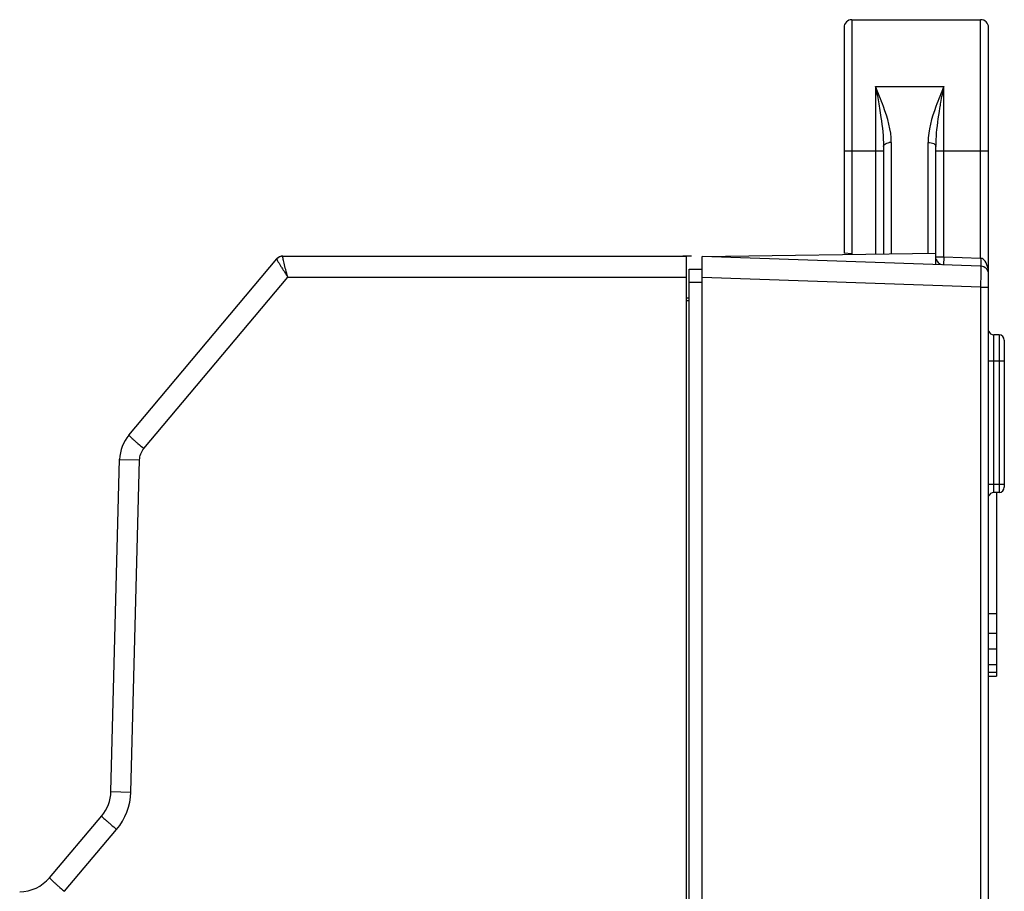
# Model space of a CAD drawing. Units: inches. Extents: x 73 to 576, y 160 to 522.
# Drawn here: x 83 to 110, y 415 to 439 of the extents above; entities that cross this region are included whole.
import ezdxf

# ---------------------------------------------------------------- set-up
doc = ezdxf.new("R2010")
doc.units = ezdxf.units.IN
doc.header["$MEASUREMENT"] = 0
for name, color, linetype in [('1-2-17-08-01DXF_CONTINUOUS_LINE', 7, 'Continuous'), ('1-2-17-13-03DXF_CONTINUOUS_LINE', 7, 'Continuous'), ('DH3-X393-200DXF_CONTINUOUS_LINE', 7, 'Continuous')]:
    doc.layers.add(name, color=color, linetype=linetype)

# ---------------------------------------------------------------- blocks, each defined once
blk = doc.blocks.new('block 2126')
at = {"layer": 'DH3-X393-200DXF_CONTINUOUS_LINE', "color": 7, "lineweight": 25, "true_color": 0xffffff}
blk.add_lwpolyline([(85.928, 427.726), (90.028, 432.612)], dxfattribs=at)
blk = doc.blocks.new('block 2128')
at = {"layer": 'DH3-X393-200DXF_CONTINUOUS_LINE', "color": 7, "lineweight": 25, "true_color": 0xffffff}
blk.add_lwpolyline([(86.344, 427.351), (90.335, 432.107)], dxfattribs=at)
blk = doc.blocks.new('block 2137')
at = {"layer": 'DH3-X393-200DXF_CONTINUOUS_LINE', "color": 7, "lineweight": 25, "true_color": 0xffffff}
blk.add_lwpolyline([(83.728, 415.449), (85.175, 417.164)], dxfattribs=at)
blk = doc.blocks.new('block 2138')
at = {"layer": 'DH3-X393-200DXF_CONTINUOUS_LINE', "color": 7, "lineweight": 25, "true_color": 0xffffff}
blk.add_lwpolyline([(84.143, 415.073), (85.59, 416.788)], dxfattribs=at)
blk = doc.blocks.new('block 2152')
at = {"layer": 'DH3-X393-200DXF_CONTINUOUS_LINE', "color": 7, "lineweight": 25, "true_color": 0xffffff}
blk.add_lwpolyline([(85.432, 417.839), (85.673, 427.053)], dxfattribs=at)
blk = doc.blocks.new('block 2153')
at = {"layer": 'DH3-X393-200DXF_CONTINUOUS_LINE', "color": 7, "lineweight": 25, "true_color": 0xffffff}
blk.add_lwpolyline([(85.984, 417.824), (86.225, 427.037)], dxfattribs=at)
blk = doc.blocks.new('block 2161')
at = {"layer": 'DH3-X393-200DXF_CONTINUOUS_LINE', "color": 7, "lineweight": 25, "true_color": 0xffffff}
blk.add_lwpolyline([(101.382, 361.317), (101.382, 432.69)], dxfattribs=at)
blk = doc.blocks.new('block 2162')
at = {"layer": 'DH3-X393-200DXF_CONTINUOUS_LINE', "color": 7, "lineweight": 25, "true_color": 0xffffff}
blk.add_lwpolyline([(101.455, 361.682), (101.455, 432.326)], dxfattribs=at)
blk = doc.blocks.new('block 2163')
at = {"layer": 'DH3-X393-200DXF_CONTINUOUS_LINE', "color": 7, "lineweight": 25, "true_color": 0xffffff}
blk.add_lwpolyline([(101.819, 361.33), (101.819, 432.677)], dxfattribs=at)
blk = doc.blocks.new('block 2167')
at = {"layer": 'DH3-X393-200DXF_CONTINUOUS_LINE', "color": 7, "lineweight": 25, "true_color": 0xffffff}
blk.add_lwpolyline([(105.752, 439.026), (105.752, 432.766)], dxfattribs=at)
blk = doc.blocks.new('block 2170')
at = {"layer": 'DH3-X393-200DXF_CONTINUOUS_LINE', "color": 7, "lineweight": 25, "true_color": 0xffffff}
blk.add_lwpolyline([(105.97, 439.245), (105.97, 432.735)], dxfattribs=at)
blk = doc.blocks.new('block 2173')
at = {"layer": 'DH3-X393-200DXF_CONTINUOUS_LINE', "color": 7, "lineweight": 25, "true_color": 0xffffff}
blk.add_lwpolyline([(106.626, 437.393), (106.626, 432.744)], dxfattribs=at)
blk = doc.blocks.new('block 2175')
at = {"layer": 'DH3-X393-200DXF_CONTINUOUS_LINE', "color": 7, "lineweight": 25, "true_color": 0xffffff}
blk.add_lwpolyline([(106.844, 435.733), (106.844, 432.747)], dxfattribs=at)
blk = doc.blocks.new('block 2178')
at = {"layer": 'DH3-X393-200DXF_CONTINUOUS_LINE', "color": 7, "lineweight": 25, "true_color": 0xffffff}
blk.add_lwpolyline([(107.063, 435.84), (107.063, 432.75)], dxfattribs=at)
blk = doc.blocks.new('block 2180')
at = {"layer": 'DH3-X393-200DXF_CONTINUOUS_LINE', "color": 7, "lineweight": 25, "true_color": 0xffffff}
blk.add_lwpolyline([(108.519, 432.662), (108.512, 432.444)], dxfattribs=at)
blk = doc.blocks.new('block 2189')
at = {"layer": 'DH3-X393-200DXF_CONTINUOUS_LINE', "color": 7, "lineweight": 25, "true_color": 0xffffff}
blk.add_lwpolyline([(108.082, 432.765), (108.082, 435.84)], dxfattribs=at)
blk = doc.blocks.new('block 2193')
at = {"layer": 'DH3-X393-200DXF_CONTINUOUS_LINE', "color": 7, "lineweight": 25, "true_color": 0xffffff}
blk.add_lwpolyline([(108.301, 432.451), (108.301, 435.733)], dxfattribs=at)
blk = doc.blocks.new('block 2196')
at = {"layer": 'DH3-X393-200DXF_CONTINUOUS_LINE', "color": 7, "lineweight": 25, "true_color": 0xffffff}
blk.add_lwpolyline([(108.519, 432.662), (108.519, 437.393)], dxfattribs=at)
blk = doc.blocks.new('block 2202')
at = {"layer": 'DH3-X393-200DXF_CONTINUOUS_LINE', "color": 7, "lineweight": 25, "true_color": 0xffffff}
blk.add_lwpolyline([(109.539, 432.626), (109.539, 439.245)], dxfattribs=at)
blk = doc.blocks.new('block 2204')
at = {"layer": 'DH3-X393-200DXF_CONTINUOUS_LINE', "color": 7, "lineweight": 25, "true_color": 0xffffff}
blk.add_lwpolyline([(109.547, 410.477), (109.547, 431.825)], dxfattribs=at)
blk = doc.blocks.new('block 2206')
at = {"layer": 'DH3-X393-200DXF_CONTINUOUS_LINE', "color": 7, "lineweight": 25, "true_color": 0xffffff}
blk.add_lwpolyline([(109.758, 407.782), (109.758, 439.026)], dxfattribs=at)
blk = doc.blocks.new('block 2208')
at = {"layer": 'DH3-X393-200DXF_CONTINUOUS_LINE', "color": 7, "lineweight": 25, "true_color": 0xffffff}
blk.add_lwpolyline([(109.903, 426.135), (109.903, 430.505)], dxfattribs=at)
blk = doc.blocks.new('block 2209')
at = {"layer": 'DH3-X393-200DXF_CONTINUOUS_LINE', "color": 7, "lineweight": 25, "true_color": 0xffffff}
blk.add_lwpolyline([(109.976, 426.135), (109.976, 421.037)], dxfattribs=at)
blk = doc.blocks.new('block 2210')
at = {"layer": 'DH3-X393-200DXF_CONTINUOUS_LINE', "color": 7, "lineweight": 25, "true_color": 0xffffff}
blk.add_lwpolyline([(110.049, 430.505), (110.049, 426.135)], dxfattribs=at)
blk = doc.blocks.new('block 2212')
at = {"layer": 'DH3-X393-200DXF_CONTINUOUS_LINE', "color": 7, "lineweight": 25, "true_color": 0xffffff}
blk.add_lwpolyline([(110.195, 430.359), (110.195, 426.281)], dxfattribs=at)
blk = doc.blocks.new('block 2220')
at = {"layer": 'DH3-X393-200DXF_CONTINUOUS_LINE', "color": 7, "lineweight": 25, "true_color": 0xffffff}
blk.add_lwpolyline([(85.432, 417.84), (85.984, 417.824)], dxfattribs=at)
blk = doc.blocks.new('block 2222')
at = {"layer": 'DH3-X393-200DXF_CONTINUOUS_LINE', "color": 7, "lineweight": 25, "true_color": 0xffffff}
blk.add_lwpolyline([(109.758, 421.037), (109.976, 421.037)], dxfattribs=at)
blk = doc.blocks.new('block 2223')
at = {"layer": 'DH3-X393-200DXF_CONTINUOUS_LINE', "color": 7, "lineweight": 25, "true_color": 0xffffff}
blk.add_lwpolyline([(109.758, 421.146), (109.976, 421.146)], dxfattribs=at)
blk = doc.blocks.new('block 2224')
at = {"layer": 'DH3-X393-200DXF_CONTINUOUS_LINE', "color": 7, "lineweight": 25, "true_color": 0xffffff}
blk.add_lwpolyline([(109.758, 421.363), (109.976, 421.363)], dxfattribs=at)
blk = doc.blocks.new('block 2225')
at = {"layer": 'DH3-X393-200DXF_CONTINUOUS_LINE', "color": 7, "lineweight": 25, "true_color": 0xffffff}
blk.add_lwpolyline([(109.758, 421.797), (109.976, 421.797)], dxfattribs=at)
blk = doc.blocks.new('block 2226')
at = {"layer": 'DH3-X393-200DXF_CONTINUOUS_LINE', "color": 7, "lineweight": 25, "true_color": 0xffffff}
blk.add_lwpolyline([(109.758, 422.23), (109.976, 422.23)], dxfattribs=at)
blk = doc.blocks.new('block 2227')
at = {"layer": 'DH3-X393-200DXF_CONTINUOUS_LINE', "color": 7, "lineweight": 25, "true_color": 0xffffff}
blk.add_lwpolyline([(109.758, 422.773), (109.976, 422.773)], dxfattribs=at)
blk = doc.blocks.new('block 2228')
at = {"layer": 'DH3-X393-200DXF_CONTINUOUS_LINE', "color": 7, "lineweight": 25, "true_color": 0xffffff}
blk.add_lwpolyline([(110.049, 426.135), (109.903, 426.135)], dxfattribs=at)
blk = doc.blocks.new('block 2229')
at = {"layer": 'DH3-X393-200DXF_CONTINUOUS_LINE', "color": 7, "lineweight": 25, "true_color": 0xffffff}
blk.add_lwpolyline([(110.195, 426.354), (109.758, 426.354)], dxfattribs=at)
blk = doc.blocks.new('block 2230')
at = {"layer": 'DH3-X393-200DXF_CONTINUOUS_LINE', "color": 7, "lineweight": 25, "true_color": 0xffffff}
blk.add_lwpolyline([(85.673, 427.052), (86.225, 427.037)], dxfattribs=at)
blk = doc.blocks.new('block 2231')
at = {"layer": 'DH3-X393-200DXF_CONTINUOUS_LINE', "color": 7, "lineweight": 25, "true_color": 0xffffff}
blk.add_lwpolyline([(110.195, 429.777), (109.758, 429.777)], dxfattribs=at)
blk = doc.blocks.new('block 2232')
at = {"layer": 'DH3-X393-200DXF_CONTINUOUS_LINE', "color": 7, "lineweight": 25, "true_color": 0xffffff}
blk.add_lwpolyline([(110.049, 430.505), (109.903, 430.505)], dxfattribs=at)
blk = doc.blocks.new('block 2233')
at = {"layer": 'DH3-X393-200DXF_CONTINUOUS_LINE', "color": 7, "lineweight": 25, "true_color": 0xffffff}
blk.add_lwpolyline([(101.819, 432.677), (108.301, 432.768)], dxfattribs=at)
blk = doc.blocks.new('block 2234')
at = {"layer": 'DH3-X393-200DXF_CONTINUOUS_LINE', "color": 7, "lineweight": 25, "true_color": 0xffffff}
blk.add_lwpolyline([(101.455, 431.452), (101.382, 431.452)], dxfattribs=at)
blk = doc.blocks.new('block 2235')
at = {"layer": 'DH3-X393-200DXF_CONTINUOUS_LINE', "color": 7, "lineweight": 25, "true_color": 0xffffff}
blk.add_lwpolyline([(101.455, 431.525), (101.382, 431.525)], dxfattribs=at)
blk = doc.blocks.new('block 2236')
at = {"layer": 'DH3-X393-200DXF_CONTINUOUS_LINE', "color": 7, "lineweight": 25, "true_color": 0xffffff}
blk.add_lwpolyline([(109.547, 431.825), (109.758, 431.825)], dxfattribs=at)
blk = doc.blocks.new('block 2237')
at = {"layer": 'DH3-X393-200DXF_CONTINUOUS_LINE', "color": 7, "lineweight": 25, "true_color": 0xffffff}
blk.add_lwpolyline([(101.455, 431.962), (101.819, 431.962)], dxfattribs=at)
blk = doc.blocks.new('block 2238')
at = {"layer": 'DH3-X393-200DXF_CONTINUOUS_LINE', "color": 7, "lineweight": 25, "true_color": 0xffffff}
blk.add_lwpolyline([(90.335, 432.107), (101.382, 432.107)], dxfattribs=at)
blk = doc.blocks.new('block 2239')
at = {"layer": 'DH3-X393-200DXF_CONTINUOUS_LINE', "color": 7, "lineweight": 25, "true_color": 0xffffff}
blk.add_lwpolyline([(101.455, 432.326), (101.819, 432.326)], dxfattribs=at)
blk = doc.blocks.new('block 2240')
at = {"layer": 'DH3-X393-200DXF_CONTINUOUS_LINE', "color": 7, "lineweight": 25, "true_color": 0xffffff}
blk.add_lwpolyline([(108.519, 432.662), (108.301, 432.662)], dxfattribs=at)
blk = doc.blocks.new('block 2241')
at = {"layer": 'DH3-X393-200DXF_CONTINUOUS_LINE', "color": 7, "lineweight": 25, "true_color": 0xffffff}
blk.add_lwpolyline([(90.196, 432.69), (101.382, 432.69)], dxfattribs=at)
blk = doc.blocks.new('block 2242')
at = {"layer": 'DH3-X393-200DXF_CONTINUOUS_LINE', "color": 7, "lineweight": 25, "true_color": 0xffffff}
blk.add_lwpolyline([(109.547, 431.825), (101.819, 432.095)], dxfattribs=at)
blk = doc.blocks.new('block 2243')
at = {"layer": 'DH3-X393-200DXF_CONTINUOUS_LINE', "color": 7, "lineweight": 25, "true_color": 0xffffff}
blk.add_lwpolyline([(109.547, 432.407), (101.819, 432.677)], dxfattribs=at)
blk = doc.blocks.new('block 2244')
at = {"layer": 'DH3-X393-200DXF_CONTINUOUS_LINE', "color": 7, "lineweight": 25, "true_color": 0xffffff}
blk.add_lwpolyline([(109.539, 432.626), (108.519, 432.662)], dxfattribs=at)
blk = doc.blocks.new('block 2245')
at = {"layer": 'DH3-X393-200DXF_CONTINUOUS_LINE', "color": 7, "lineweight": 25, "true_color": 0xffffff}
blk.add_lwpolyline([(105.752, 435.603), (106.844, 435.603)], dxfattribs=at)
blk = doc.blocks.new('block 2246')
at = {"layer": 'DH3-X393-200DXF_CONTINUOUS_LINE', "color": 7, "lineweight": 25, "true_color": 0xffffff}
blk.add_lwpolyline([(108.301, 435.603), (109.758, 435.603)], dxfattribs=at)
blk = doc.blocks.new('block 2247')
at = {"layer": 'DH3-X393-200DXF_CONTINUOUS_LINE', "color": 7, "lineweight": 25, "true_color": 0xffffff}
blk.add_lwpolyline([(106.626, 437.393), (108.519, 437.393)], dxfattribs=at)
blk = doc.blocks.new('block 2248')
at = {"layer": 'DH3-X393-200DXF_CONTINUOUS_LINE', "color": 7, "lineweight": 25, "true_color": 0xffffff}
blk.add_lwpolyline([(105.97, 439.245), (109.539, 439.245)], dxfattribs=at)
blk = doc.blocks.new('block 3606')
at = {"layer": 'DH3-X393-200DXF_CONTINUOUS_LINE', "color": 7, "lineweight": 25, "true_color": 0xffffff}
blk.add_open_spline([(85.59, 416.788), (85.835, 417.079), (85.974, 417.444), (85.984, 417.824)], degree=3, dxfattribs=at)
blk = doc.blocks.new('block 3608')
at = {"layer": 'DH3-X393-200DXF_CONTINUOUS_LINE', "color": 7, "lineweight": 25, "true_color": 0xffffff}
blk.add_open_spline([(85.175, 417.164), (85.335, 417.353), (85.426, 417.592), (85.432, 417.84)], degree=3, dxfattribs=at)
blk = doc.blocks.new('block 3609')
at = {"layer": 'DH3-X393-200DXF_CONTINUOUS_LINE', "color": 7, "lineweight": 25, "true_color": 0xffffff}
blk.add_open_spline([(82.902, 415.061), (83.221, 415.064), (83.522, 415.205), (83.728, 415.449)], degree=3, dxfattribs=at)
blk = doc.blocks.new('block 3610')
at = {"layer": 'DH3-X393-200DXF_CONTINUOUS_LINE', "color": 7, "lineweight": 25, "true_color": 0xffffff}
blk.add_open_spline([(85.928, 427.726), (85.77, 427.537), (85.68, 427.299), (85.673, 427.052)], degree=3, dxfattribs=at)
blk = doc.blocks.new('block 3611')
at = {"layer": 'DH3-X393-200DXF_CONTINUOUS_LINE', "color": 7, "lineweight": 25, "true_color": 0xffffff}
blk.add_open_spline([(90.077, 432.654), (90.058, 432.643), (90.042, 432.628), (90.028, 432.612)], degree=3, dxfattribs=at)
blk = doc.blocks.new('block 3612')
at = {"layer": 'DH3-X393-200DXF_CONTINUOUS_LINE', "color": 7, "lineweight": 25, "true_color": 0xffffff}
blk.add_open_spline([(90.196, 432.69), (90.131, 432.69), (90.07, 432.661), (90.028, 432.612)], degree=3, dxfattribs=at)
blk = doc.blocks.new('block 3613')
at = {"layer": 'DH3-X393-200DXF_CONTINUOUS_LINE', "color": 7, "lineweight": 25, "true_color": 0xffffff}
blk.add_open_spline([(90.195, 432.689), (90.184, 432.689), (90.174, 432.689), (90.163, 432.687)], degree=3, dxfattribs=at)
blk = doc.blocks.new('block 3633')
at = {"layer": 'DH3-X393-200DXF_CONTINUOUS_LINE', "color": 7, "lineweight": 25, "true_color": 0xffffff}
blk.add_open_spline([(107.063, 435.84), (107.044, 435.84), (107.025, 435.839), (107.006, 435.836)], degree=3, dxfattribs=at)
blk = doc.blocks.new('block 3634')
at = {"layer": 'DH3-X393-200DXF_CONTINUOUS_LINE', "color": 7, "lineweight": 25, "true_color": 0xffffff}
blk.add_open_spline([(105.97, 439.245), (105.85, 439.245), (105.752, 439.147), (105.752, 439.026)], degree=3, dxfattribs=at)
blk = doc.blocks.new('block 3640')
at = {"layer": 'DH3-X393-200DXF_CONTINUOUS_LINE', "color": 7, "lineweight": 25, "true_color": 0xffffff}
blk.add_open_spline([(108.307, 432.612), (108.325, 432.536), (108.382, 432.475), (108.457, 432.453)], degree=3, dxfattribs=at)
blk = doc.blocks.new('block 3641')
at = {"layer": 'DH3-X393-200DXF_CONTINUOUS_LINE', "color": 7, "lineweight": 25, "true_color": 0xffffff}
blk.add_open_spline([(109.758, 432.189), (109.758, 432.307), (109.664, 432.403), (109.547, 432.407)], degree=3, dxfattribs=at)
blk = doc.blocks.new('block 3642')
at = {"layer": 'DH3-X393-200DXF_CONTINUOUS_LINE', "color": 7, "lineweight": 25, "true_color": 0xffffff}
blk.add_open_spline([(110.195, 430.359), (110.195, 430.44), (110.129, 430.505), (110.049, 430.505)], degree=3, dxfattribs=at)
blk = doc.blocks.new('block 3643')
at = {"layer": 'DH3-X393-200DXF_CONTINUOUS_LINE', "color": 7, "lineweight": 25, "true_color": 0xffffff}
blk.add_open_spline([(110.049, 426.135), (110.129, 426.135), (110.195, 426.201), (110.195, 426.281)], degree=3, dxfattribs=at)
blk = doc.blocks.new('block 3644')
at = {"layer": 'DH3-X393-200DXF_CONTINUOUS_LINE', "color": 7, "lineweight": 25, "true_color": 0xffffff}
blk.add_open_spline([(109.903, 426.135), (109.837, 426.135), (109.78, 426.091), (109.763, 426.027)], degree=3, dxfattribs=at)
blk = doc.blocks.new('block 3645')
at = {"layer": 'DH3-X393-200DXF_CONTINUOUS_LINE', "color": 7, "lineweight": 25, "true_color": 0xffffff}
blk.add_open_spline([(109.763, 430.613), (109.78, 430.549), (109.837, 430.505), (109.903, 430.505)], degree=3, dxfattribs=at)
blk = doc.blocks.new('block 3646')
at = {"layer": 'DH3-X393-200DXF_CONTINUOUS_LINE', "color": 7, "lineweight": 25, "true_color": 0xffffff}
blk.add_open_spline([(109.758, 439.026), (109.758, 439.147), (109.66, 439.245), (109.539, 439.245)], degree=3, dxfattribs=at)
blk = doc.blocks.new('block 5073')
at = {"layer": 'DH3-X393-200DXF_CONTINUOUS_LINE', "color": 7, "lineweight": 25, "true_color": 0xffffff}
blk.add_lwpolyline([(105.97, 432.751), (105.752, 432.766)], dxfattribs=at)
blk = doc.blocks.new('block 5074')
at = {"layer": 'DH3-X393-200DXF_CONTINUOUS_LINE', "color": 7, "lineweight": 25, "true_color": 0xffffff}
blk.add_open_spline([(109.758, 432.189), (109.758, 432.259), (109.75, 432.328), (109.731, 432.398), (109.712, 432.468), (109.683, 432.537), (109.631, 432.585)], degree=3, knots=[0, 0, 0, 0, 1, 1, 1, 2, 2, 2, 2], dxfattribs=at)
blk = doc.blocks.new('block 5075')
at = {"layer": 'DH3-X393-200DXF_CONTINUOUS_LINE', "color": 7, "lineweight": 25, "true_color": 0xffffff}
blk.add_open_spline([(109.631, 432.585), (109.615, 432.6), (109.597, 432.612), (109.577, 432.619)], degree=3, dxfattribs=at)
blk = doc.blocks.new('block 5076')
at = {"layer": 'DH3-X393-200DXF_CONTINUOUS_LINE', "color": 7, "lineweight": 25, "true_color": 0xffffff}
blk.add_open_spline([(109.577, 432.619), (109.565, 432.624), (109.552, 432.626), (109.539, 432.626)], degree=3, dxfattribs=at)
blk = doc.blocks.new('block 5085')
at = {"layer": 'DH3-X393-200DXF_CONTINUOUS_LINE', "color": 7, "lineweight": 25, "true_color": 0xffffff}
blk.add_open_spline([(109.547, 431.825), (109.548, 431.899), (109.548, 431.974), (109.549, 432.048), (109.549, 432.081), (109.549, 432.115), (109.55, 432.148), (109.55, 432.178), (109.55, 432.207), (109.55, 432.237), (109.55, 432.261), (109.55, 432.285), (109.55, 432.309), (109.55, 432.327), (109.55, 432.345), (109.549, 432.363), (109.549, 432.369), (109.549, 432.376), (109.549, 432.382), (109.549, 432.387), (109.549, 432.392), (109.548, 432.396), (109.548, 432.399), (109.547, 432.401), (109.547, 432.405)], degree=3, knots=[0, 0, 0, 0, 1, 1, 1, 2, 2, 2, 3, 3, 3, 4, 4, 4, 5, 5, 5, 6, 6, 6, 7, 7, 7, 8, 8, 8, 8], dxfattribs=at)
blk = doc.blocks.new('block 5086')
at = {"layer": 'DH3-X393-200DXF_CONTINUOUS_LINE', "color": 7, "lineweight": 25, "true_color": 0xffffff}
blk.add_open_spline([(109.539, 432.626), (109.539, 432.598), (109.54, 432.571), (109.54, 432.543), (109.54, 432.519), (109.541, 432.495), (109.541, 432.472), (109.542, 432.463), (109.542, 432.454), (109.542, 432.444), (109.543, 432.437), (109.543, 432.43), (109.543, 432.424), (109.544, 432.42), (109.545, 432.417), (109.545, 432.412)], degree=3, knots=[0, 0, 0, 0, 1, 1, 1, 2, 2, 2, 3, 3, 3, 4, 4, 4, 5, 5, 5, 5], dxfattribs=at)
blk = doc.blocks.new('block 5093')
at = {"layer": 'DH3-X393-200DXF_CONTINUOUS_LINE', "color": 7, "lineweight": 25, "true_color": 0xffffff}
blk.add_open_spline([(107.063, 435.84), (107.063, 436.181), (106.961, 436.519), (106.844, 436.84)], degree=3, dxfattribs=at)
blk = doc.blocks.new('block 5094')
at = {"layer": 'DH3-X393-200DXF_CONTINUOUS_LINE', "color": 7, "lineweight": 25, "true_color": 0xffffff}
blk.add_open_spline([(108.301, 436.84), (108.185, 436.519), (108.083, 436.181), (108.082, 435.84)], degree=3, dxfattribs=at)
blk = doc.blocks.new('block 5095')
at = {"layer": 'DH3-X393-200DXF_CONTINUOUS_LINE', "color": 7, "lineweight": 25, "true_color": 0xffffff}
blk.add_open_spline([(106.626, 437.393), (106.635, 437.344), (106.645, 437.295), (106.654, 437.246), (106.683, 437.096), (106.71, 436.945), (106.735, 436.794)], degree=3, knots=[0, 0, 0, 0, 1, 1, 1, 2, 2, 2, 2], dxfattribs=at)
blk = doc.blocks.new('block 5096')
at = {"layer": 'DH3-X393-200DXF_CONTINUOUS_LINE', "color": 7, "lineweight": 25, "true_color": 0xffffff}
blk.add_open_spline([(106.844, 436.84), (106.777, 437.026), (106.701, 437.21), (106.626, 437.393)], degree=3, dxfattribs=at)
blk = doc.blocks.new('block 5097')
at = {"layer": 'DH3-X393-200DXF_CONTINUOUS_LINE', "color": 7, "lineweight": 25, "true_color": 0xffffff}
blk.add_open_spline([(106.735, 436.794), (106.749, 436.707), (106.763, 436.621), (106.776, 436.535), (106.814, 436.269), (106.844, 436.001), (106.844, 435.732)], degree=3, knots=[0, 0, 0, 0, 1, 1, 1, 2, 2, 2, 2], dxfattribs=at)
blk = doc.blocks.new('block 5098')
at = {"layer": 'DH3-X393-200DXF_CONTINUOUS_LINE', "color": 7, "lineweight": 25, "true_color": 0xffffff}
blk.add_open_spline([(106.844, 435.732), (106.844, 435.742), (106.847, 435.752), (106.852, 435.76)], degree=3, dxfattribs=at)
blk = doc.blocks.new('block 5099')
at = {"layer": 'DH3-X393-200DXF_CONTINUOUS_LINE', "color": 7, "lineweight": 25, "true_color": 0xffffff}
blk.add_open_spline([(106.852, 435.76), (106.857, 435.77), (106.865, 435.779), (106.874, 435.786), (106.91, 435.817), (106.96, 435.83), (107.006, 435.836)], degree=3, knots=[0, 0, 0, 0, 1, 1, 1, 2, 2, 2, 2], dxfattribs=at)
blk = doc.blocks.new('block 5100')
at = {"layer": 'DH3-X393-200DXF_CONTINUOUS_LINE', "color": 7, "lineweight": 25, "true_color": 0xffffff}
blk.add_open_spline([(108.082, 435.84), (108.11, 435.84), (108.139, 435.837), (108.166, 435.832), (108.19, 435.827), (108.213, 435.821), (108.237, 435.808), (108.269, 435.792), (108.301, 435.766), (108.301, 435.732)], degree=3, knots=[0, 0, 0, 0, 1, 1, 1, 2, 2, 2, 3, 3, 3, 3], dxfattribs=at)
blk = doc.blocks.new('block 5101')
at = {"layer": 'DH3-X393-200DXF_CONTINUOUS_LINE', "color": 7, "lineweight": 25, "true_color": 0xffffff}
blk.add_open_spline([(108.301, 435.732), (108.301, 435.823), (108.305, 435.913), (108.311, 436.003), (108.329, 436.268), (108.367, 436.532), (108.41, 436.794)], degree=3, knots=[0, 0, 0, 0, 1, 1, 1, 2, 2, 2, 2], dxfattribs=at)
blk = doc.blocks.new('block 5102')
at = {"layer": 'DH3-X393-200DXF_CONTINUOUS_LINE', "color": 7, "lineweight": 25, "true_color": 0xffffff}
blk.add_open_spline([(108.519, 437.393), (108.444, 437.21), (108.369, 437.026), (108.301, 436.84)], degree=3, dxfattribs=at)
blk = doc.blocks.new('block 5103')
at = {"layer": 'DH3-X393-200DXF_CONTINUOUS_LINE', "color": 7, "lineweight": 25, "true_color": 0xffffff}
blk.add_open_spline([(108.41, 436.794), (108.419, 436.845), (108.427, 436.895), (108.436, 436.946), (108.463, 437.096), (108.491, 437.245), (108.519, 437.393)], degree=3, knots=[0, 0, 0, 0, 1, 1, 1, 2, 2, 2, 2], dxfattribs=at)
blk = doc.blocks.new('block 5113')
at = {"layer": 'DH3-X393-200DXF_CONTINUOUS_LINE', "color": 7, "lineweight": 25, "true_color": 0xffffff}
blk.add_open_spline([(86.225, 427.037), (86.228, 427.149), (86.272, 427.266), (86.344, 427.351)], degree=3, dxfattribs=at)
blk = doc.blocks.new('block 5119')
at = {"layer": 'DH3-X393-200DXF_CONTINUOUS_LINE', "color": 7, "lineweight": 25, "true_color": 0xffffff}
blk.add_open_spline([(90.077, 432.654), (90.102, 432.671), (90.133, 432.683), (90.163, 432.687)], degree=3, dxfattribs=at)
blk = doc.blocks.new('block 5122')
at = {"layer": 'DH3-X393-200DXF_CONTINUOUS_LINE', "color": 7, "lineweight": 25, "true_color": 0xffffff}
blk.add_lwpolyline([(90.195, 432.689), (90.196, 432.69)], dxfattribs=at)
blk = doc.blocks.new('block 5125')
at = {"layer": 'DH3-X393-200DXF_CONTINUOUS_LINE', "color": 7, "lineweight": 25, "true_color": 0xffffff}
blk.add_open_spline([(85.175, 417.164), (85.172, 417.161), (85.177, 417.157), (85.181, 417.154), (85.191, 417.145), (85.196, 417.138), (85.202, 417.131), (85.213, 417.119), (85.226, 417.107), (85.239, 417.095), (85.257, 417.079), (85.273, 417.064), (85.29, 417.049), (85.311, 417.03), (85.332, 417.011), (85.353, 416.992), (85.378, 416.971), (85.402, 416.95), (85.426, 416.928), (85.48, 416.881), (85.535, 416.834), (85.59, 416.788)], degree=3, knots=[0, 0, 0, 0, 1, 1, 1, 2, 2, 2, 3, 3, 3, 4, 4, 4, 5, 5, 5, 6, 6, 6, 7, 7, 7, 7], dxfattribs=at)
blk = doc.blocks.new('block 5130')
at = {"layer": 'DH3-X393-200DXF_CONTINUOUS_LINE', "color": 7, "lineweight": 25, "true_color": 0xffffff}
blk.add_open_spline([(90.335, 432.107), (90.315, 432.176), (90.296, 432.244), (90.277, 432.313), (90.261, 432.373), (90.245, 432.433), (90.23, 432.494), (90.224, 432.518), (90.219, 432.543), (90.213, 432.567), (90.209, 432.586), (90.204, 432.606), (90.201, 432.625), (90.198, 432.639), (90.196, 432.652), (90.194, 432.666), (90.193, 432.673), (90.192, 432.68), (90.194, 432.687)], degree=3, knots=[0, 0, 0, 0, 1, 1, 1, 2, 2, 2, 3, 3, 3, 4, 4, 4, 5, 5, 5, 6, 6, 6, 6], dxfattribs=at)
blk = doc.blocks.new('block 5131')
at = {"layer": 'DH3-X393-200DXF_CONTINUOUS_LINE', "color": 7, "lineweight": 25, "true_color": 0xffffff}
blk.add_lwpolyline([(90.194, 432.687), (90.194, 432.687)], dxfattribs=at)
blk = doc.blocks.new('block 5132')
at = {"layer": 'DH3-X393-200DXF_CONTINUOUS_LINE', "color": 7, "lineweight": 25, "true_color": 0xffffff}
blk.add_open_spline([(90.028, 432.612), (90.026, 432.61), (90.028, 432.607), (90.029, 432.604), (90.032, 432.597), (90.034, 432.592), (90.036, 432.586), (90.04, 432.578), (90.045, 432.569), (90.05, 432.56), (90.057, 432.548), (90.063, 432.536), (90.07, 432.524)], degree=3, knots=[0, 0, 0, 0, 1, 1, 1, 2, 2, 2, 3, 3, 3, 4, 4, 4, 4], dxfattribs=at)
blk = doc.blocks.new('block 5133')
at = {"layer": 'DH3-X393-200DXF_CONTINUOUS_LINE', "color": 7, "lineweight": 25, "true_color": 0xffffff}
blk.add_open_spline([(90.07, 432.524), (90.074, 432.518), (90.078, 432.512), (90.081, 432.505), (90.094, 432.483), (90.108, 432.461), (90.121, 432.439)], degree=3, knots=[0, 0, 0, 0, 1, 1, 1, 2, 2, 2, 2], dxfattribs=at)
blk = doc.blocks.new('block 5134')
at = {"layer": 'DH3-X393-200DXF_CONTINUOUS_LINE', "color": 7, "lineweight": 25, "true_color": 0xffffff}
blk.add_open_spline([(90.121, 432.439), (90.136, 432.415), (90.152, 432.39), (90.167, 432.366), (90.222, 432.279), (90.278, 432.193), (90.335, 432.107)], degree=3, knots=[0, 0, 0, 0, 1, 1, 1, 2, 2, 2, 2], dxfattribs=at)
blk = doc.blocks.new('block 5144')
at = {"layer": 'DH3-X393-200DXF_CONTINUOUS_LINE', "color": 7, "lineweight": 25, "true_color": 0xffffff}
blk.add_open_spline([(83.728, 415.449), (83.725, 415.446), (83.73, 415.442), (83.734, 415.439), (83.744, 415.43), (83.749, 415.423), (83.755, 415.416), (83.766, 415.405), (83.779, 415.392), (83.792, 415.38), (83.81, 415.364), (83.826, 415.349), (83.843, 415.334), (83.864, 415.315), (83.885, 415.296), (83.906, 415.277), (83.93, 415.256), (83.955, 415.235), (83.979, 415.213), (84.033, 415.166), (84.088, 415.119), (84.143, 415.073)], degree=3, knots=[0, 0, 0, 0, 1, 1, 1, 2, 2, 2, 3, 3, 3, 4, 4, 4, 5, 5, 5, 6, 6, 6, 7, 7, 7, 7], dxfattribs=at)
blk = doc.blocks.new('block 5145')
at = {"layer": 'DH3-X393-200DXF_CONTINUOUS_LINE', "color": 7, "lineweight": 25, "true_color": 0xffffff}
blk.add_open_spline([(85.928, 427.726), (85.926, 427.723), (85.931, 427.72), (85.934, 427.716), (85.945, 427.707), (85.95, 427.7), (85.956, 427.693), (85.966, 427.682), (85.98, 427.67), (85.993, 427.658), (86.011, 427.642), (86.027, 427.627), (86.044, 427.611), (86.065, 427.592), (86.086, 427.574), (86.107, 427.555), (86.132, 427.534), (86.156, 427.512), (86.18, 427.491), (86.235, 427.444), (86.289, 427.398), (86.344, 427.351)], degree=3, knots=[0, 0, 0, 0, 1, 1, 1, 2, 2, 2, 3, 3, 3, 4, 4, 4, 5, 5, 5, 6, 6, 6, 7, 7, 7, 7], dxfattribs=at)
blk = doc.blocks.new('block 6622')
at = {"layer": '1-2-17-13-03DXF_CONTINUOUS_LINE', "color": 7, "lineweight": 25, "true_color": 0xffffff}
blk.add_lwpolyline([(101.528, 432.69), (101.382, 432.69)], dxfattribs=at)
blk = doc.blocks.new('block 10752')
at = {"layer": '1-2-17-08-01DXF_CONTINUOUS_LINE', "color": 7, "lineweight": 25, "true_color": 0xffffff}
blk.add_lwpolyline([(101.491, 432.69), (101.28, 432.69)], dxfattribs=at)

msp = doc.modelspace()

# ---------------------------------------------------------------- block references
at = {"layer": '1-2-17-08-01DXF_CONTINUOUS_LINE'}
msp.add_blockref('block 10752', (0, 0), dxfattribs=at)
at = {"layer": '1-2-17-13-03DXF_CONTINUOUS_LINE'}
msp.add_blockref('block 6622', (0, 0), dxfattribs=at)
at = {"layer": 'DH3-X393-200DXF_CONTINUOUS_LINE'}
for name in ['block 3634', 'block 2170', 'block 2248', 'block 2202', 'block 3646', 'block 2167', 'block 2206', 'block 2173', 'block 2247', 'block 5095', 'block 5096', 'block 5102', 'block 5103', 'block 2196', 'block 5097', 'block 5093', 'block 5094', 'block 5101', 'block 2245', 'block 5098', 'block 2175', 'block 5099', 'block 3633', 'block 2178', 'block 2189', 'block 5100', 'block 2193', 'block 2246', 'block 2126', 'block 5132', 'block 3612', 'block 3611', 'block 5119', 'block 3613', 'block 5130', 'block 5131', 'block 5122', 'block 2241', 'block 2161', 'block 2233', 'block 2163', 'block 2243', 'block 5073', 'block 2240', 'block 3640', 'block 2180', 'block 2244', 'block 5076', 'block 5086', 'block 5075', 'block 5074', 'block 5133', 'block 5134', 'block 2162', 'block 2239', 'block 3641', 'block 5085', 'block 2128', 'block 2238', 'block 2242', 'block 2237', 'block 2204', 'block 2236', 'block 2235', 'block 2234', 'block 3645', 'block 2208', 'block 2232', 'block 2210', 'block 3642', 'block 2212', 'block 2231', 'block 3610', 'block 5145', 'block 5113', 'block 2152', 'block 2230', 'block 2153', 'block 2229', 'block 3644', 'block 2228', 'block 2209', 'block 3643', 'block 2227', 'block 2226', 'block 2225', 'block 2224', 'block 2223', 'block 2222', 'block 3608', 'block 2220', 'block 3606', 'block 2137', 'block 5125', 'block 2138', 'block 3609', 'block 5144']:
    msp.add_blockref(name, (0, 0), dxfattribs=at)

doc.saveas('drawing.dxf')
